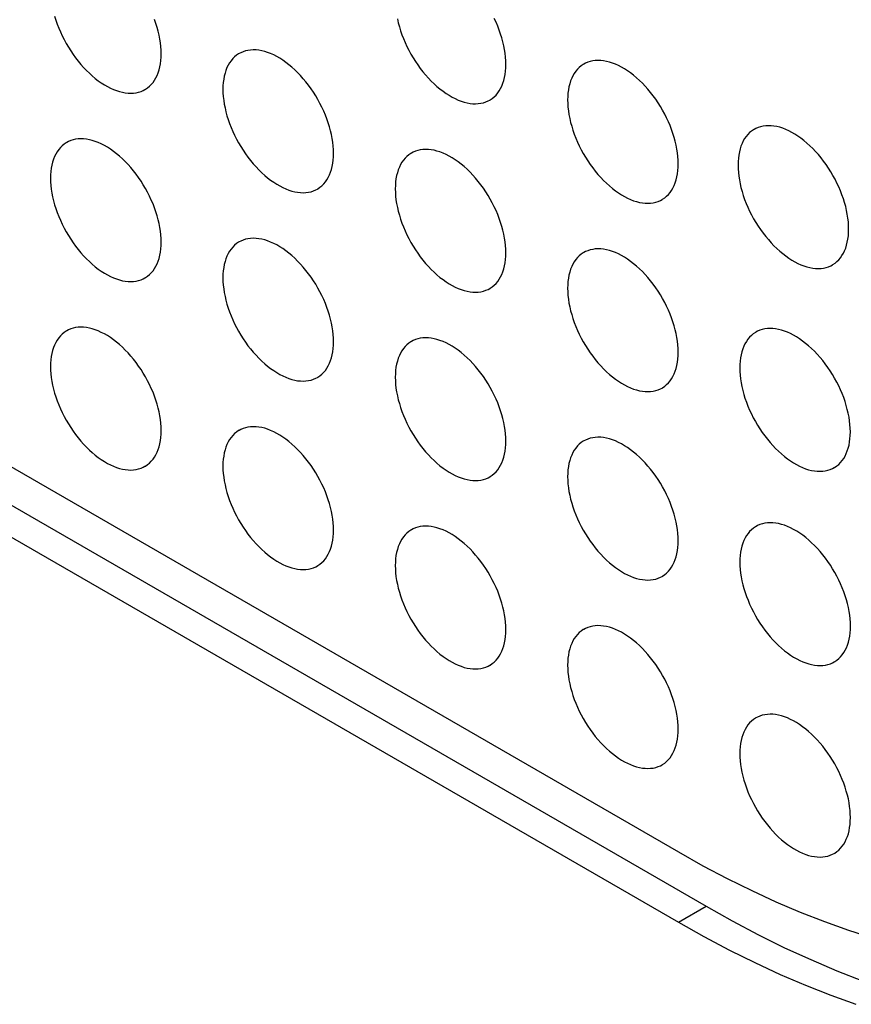
# Model space of a CAD drawing. Units: millimetres. Extents: x -43 to 55, y -209 to 86.
# Drawn here: x 5 to 16, y -58 to -46 of the extents above; entities that cross this region are included whole.
import ezdxf

# ---------------------------------------------------------------- set-up
doc = ezdxf.new("R2010")
doc.units = ezdxf.units.MM
doc.header["$LTSCALE"] = 16.335
doc.layers.add('ASSI', color=7, linetype='CONTINUOUS')

msp = doc.modelspace()

# ---------------------------------------------------------------- linework, layer by layer
at = {"layer": 'ASSI', "color": 7, "linetype": 'CONTINUOUS'}
for p, q in [((-16.44, -38.945), (13.612, -56.296)), ((-16.087, -39.639), (13.965, -56.99)), ((-16.44, -39.843), (13.612, -57.194))]:
    msp.add_line(p, q, dxfattribs=at)
at = {"layer": 'ASSI', "color": 250, "linetype": 'CONTINUOUS'}
msp.add_line((13.612, -57.194), (13.965, -56.99), dxfattribs=at)
at = {"layer": 'ASSI', "color": 7, "linetype": 'CONTINUOUS'}
for points in [[(5.64, -45.612), (5.656, -45.662), (5.674, -45.713), (5.693, -45.763), (5.714, -45.813), (5.737, -45.862), (5.762, -45.911), (5.789, -45.96), (5.817, -46.007), (5.846, -46.054), (5.877, -46.099), (5.909, -46.143), (5.942, -46.186), (5.976, -46.227), (6.011, -46.267), (6.047, -46.304), (6.084, -46.34), (6.122, -46.374), (6.16, -46.406), (6.198, -46.436), (6.237, -46.463), (6.276, -46.488), (6.315, -46.51), (6.354, -46.53), (6.393, -46.548), (6.431, -46.563), (6.469, -46.575), (6.506, -46.584), (6.543, -46.591), (6.579, -46.595), (6.615, -46.596), (6.649, -46.594), (6.682, -46.59), (6.714, -46.583), (6.745, -46.573), (6.774, -46.56), (6.795, -46.549)], [(7.003, -46.091), (7.001, -46.045), (6.998, -45.999), (6.993, -45.951), (6.985, -45.903), (6.976, -45.854), (6.964, -45.804), (6.951, -45.754), (6.935, -45.704), (6.917, -45.653)], [(10.021, -45.647), (10.032, -45.697), (10.046, -45.747), (10.061, -45.797), (10.079, -45.848), (10.099, -45.898), (10.12, -45.948), (10.143, -45.997), (10.168, -46.046), (10.194, -46.095), (10.222, -46.142), (10.251, -46.189), (10.282, -46.234), (10.314, -46.278), (10.347, -46.321), (10.382, -46.362), (10.417, -46.402), (10.453, -46.44), (10.49, -46.475), (10.527, -46.509), (10.565, -46.541), (10.604, -46.571), (10.643, -46.598), (10.681, -46.623), (10.72, -46.646), (10.759, -46.665), (10.798, -46.683), (10.837, -46.698), (10.875, -46.71), (10.912, -46.719), (10.949, -46.726), (10.985, -46.73), (11.02, -46.731), (11.055, -46.729), (11.088, -46.725), (11.12, -46.718), (11.15, -46.708), (11.18, -46.695), (11.201, -46.684)], [(11.408, -46.226), (11.407, -46.181), (11.404, -46.134), (11.398, -46.086), (11.391, -46.038), (11.381, -45.989), (11.37, -45.939), (11.356, -45.889), (11.34, -45.839), (11.323, -45.789), (11.303, -45.738), (11.282, -45.688), (11.259, -45.639)], [(9.205, -47.363), (9.204, -47.317), (9.201, -47.271), (9.196, -47.223), (9.188, -47.175), (9.179, -47.125), (9.167, -47.076), (9.153, -47.026), (9.138, -46.976), (9.12, -46.925), (9.101, -46.875), (9.079, -46.825), (9.056, -46.776), (9.031, -46.727), (9.005, -46.678), (8.977, -46.631), (8.948, -46.584), (8.917, -46.539), (8.885, -46.495), (8.852, -46.452), (8.817, -46.411), (8.782, -46.371), (8.746, -46.333), (8.709, -46.297), (8.672, -46.264), (8.634, -46.232), (8.595, -46.202), (8.557, -46.175), (8.518, -46.15), (8.479, -46.127), (8.44, -46.107), (8.401, -46.09), (8.363, -46.075), (8.325, -46.063), (8.287, -46.054), (8.25, -46.047), (8.214, -46.043), (8.179, -46.042), (8.145, -46.044), (8.111, -46.048), (8.079, -46.055), (8.049, -46.065), (8.019, -46.078), (7.998, -46.089)], [(6.795, -46.549), (6.802, -46.545), (6.829, -46.527), (6.853, -46.507), (6.876, -46.484), (6.898, -46.458), (6.917, -46.431), (6.935, -46.401), (6.951, -46.368), (6.964, -46.334), (6.976, -46.298), (6.985, -46.26), (6.993, -46.22), (6.998, -46.179), (7.001, -46.136), (7.003, -46.091)], [(7.998, -46.089), (7.991, -46.093), (7.965, -46.111), (7.94, -46.131), (7.917, -46.154), (7.896, -46.18), (7.876, -46.207), (7.859, -46.237), (7.843, -46.269), (7.829, -46.304), (7.818, -46.34), (7.808, -46.378), (7.801, -46.418), (7.795, -46.459), (7.792, -46.502), (7.791, -46.547)], [(13.223, -46.546), (13.188, -46.506), (13.152, -46.469), (13.115, -46.433), (13.077, -46.399), (13.039, -46.367), (13.001, -46.337), (12.962, -46.31), (12.923, -46.285), (12.884, -46.263), (12.845, -46.243), (12.807, -46.225), (12.768, -46.21), (12.73, -46.198), (12.693, -46.189), (12.656, -46.182), (12.62, -46.178), (12.584, -46.177), (12.55, -46.179), (12.517, -46.183), (12.485, -46.19), (12.454, -46.2), (12.425, -46.213), (12.404, -46.224)], [(11.201, -46.684), (11.208, -46.68), (11.234, -46.662), (11.259, -46.642), (11.282, -46.619), (11.303, -46.593), (11.323, -46.566), (11.34, -46.536), (11.356, -46.504), (11.37, -46.469), (11.381, -46.433), (11.391, -46.395), (11.398, -46.355), (11.404, -46.314), (11.407, -46.271), (11.408, -46.226)], [(12.404, -46.224), (12.397, -46.228), (12.37, -46.246), (12.346, -46.266), (12.323, -46.289), (12.301, -46.315), (12.282, -46.342), (12.264, -46.372), (12.249, -46.404), (12.235, -46.439), (12.223, -46.475), (12.214, -46.513), (12.206, -46.553), (12.201, -46.594), (12.198, -46.637), (12.197, -46.682)], [(7.791, -46.547), (7.792, -46.592), (7.795, -46.639), (7.801, -46.687), (7.808, -46.735), (7.818, -46.784), (7.829, -46.834), (7.843, -46.884), (7.859, -46.934), (7.876, -46.984), (7.896, -47.035), (7.917, -47.085), (7.94, -47.134), (7.965, -47.183), (7.991, -47.232), (8.019, -47.279), (8.049, -47.325), (8.079, -47.371), (8.111, -47.415), (8.145, -47.458), (8.179, -47.499), (8.214, -47.539), (8.25, -47.576), (8.287, -47.612), (8.325, -47.646), (8.363, -47.678), (8.401, -47.708), (8.44, -47.735), (8.479, -47.76), (8.518, -47.782), (8.557, -47.802), (8.595, -47.82), (8.634, -47.834), (8.672, -47.847), (8.709, -47.856), (8.746, -47.863), (8.782, -47.867), (8.817, -47.868), (8.852, -47.866), (8.885, -47.862), (8.917, -47.855), (8.948, -47.845), (8.977, -47.832), (8.998, -47.821)], [(13.611, -47.498), (13.61, -47.452), (13.606, -47.406), (13.601, -47.358), (13.594, -47.31), (13.584, -47.261), (13.572, -47.211), (13.559, -47.161), (13.543, -47.111), (13.526, -47.06), (13.506, -47.01), (13.485, -46.96), (13.462, -46.911), (13.437, -46.862), (13.411, -46.813), (13.383, -46.766), (13.353, -46.719), (13.322, -46.674), (13.29, -46.63), (13.257, -46.587), (13.223, -46.546)], [(12.197, -46.682), (12.198, -46.728), (12.201, -46.774), (12.206, -46.822), (12.214, -46.87), (12.223, -46.919), (12.235, -46.969), (12.249, -47.019), (12.264, -47.069), (12.282, -47.119), (12.301, -47.17), (12.323, -47.22), (12.346, -47.269), (12.37, -47.318), (12.397, -47.367), (12.425, -47.414), (12.454, -47.461), (12.485, -47.506), (12.517, -47.55), (12.55, -47.593), (12.584, -47.634), (12.62, -47.674), (12.656, -47.711), (12.693, -47.747), (12.73, -47.781), (12.768, -47.813), (12.807, -47.843), (12.845, -47.87), (12.884, -47.895), (12.923, -47.917), (12.962, -47.937), (13.001, -47.955), (13.039, -47.97), (13.077, -47.982), (13.115, -47.991), (13.152, -47.998), (13.188, -48.002), (13.223, -48.003), (13.257, -48.001), (13.29, -47.997), (13.322, -47.99), (13.353, -47.98), (13.383, -47.967), (13.404, -47.956)], [(14.581, -47.058), (14.574, -47.062), (14.548, -47.08), (14.523, -47.1), (14.5, -47.123), (14.479, -47.149), (14.459, -47.176), (14.442, -47.206), (14.426, -47.239), (14.412, -47.273), (14.401, -47.309), (14.391, -47.347), (14.384, -47.387), (14.379, -47.428), (14.375, -47.471), (14.374, -47.516)], [(15.788, -48.332), (15.787, -48.286), (15.784, -48.24), (15.779, -48.192), (15.771, -48.144), (15.762, -48.095), (15.75, -48.045), (15.736, -47.995), (15.721, -47.945), (15.703, -47.895), (15.684, -47.844), (15.662, -47.794), (15.639, -47.745), (15.615, -47.696), (15.588, -47.647), (15.56, -47.6), (15.531, -47.553), (15.5, -47.508), (15.468, -47.464), (15.435, -47.421), (15.401, -47.38), (15.365, -47.34), (15.329, -47.303), (15.292, -47.267), (15.255, -47.233), (15.217, -47.201), (15.178, -47.171), (15.14, -47.144), (15.101, -47.119), (15.062, -47.097), (15.023, -47.077), (14.984, -47.059), (14.946, -47.044), (14.908, -47.032), (14.87, -47.023), (14.833, -47.016), (14.797, -47.012), (14.762, -47.011), (14.728, -47.013), (14.695, -47.017), (14.663, -47.024), (14.632, -47.034), (14.602, -47.047), (14.581, -47.058)], [(7.003, -48.5), (7.001, -48.454), (6.998, -48.407), (6.993, -48.36), (6.985, -48.311), (6.976, -48.262), (6.964, -48.213), (6.951, -48.163), (6.935, -48.112), (6.917, -48.062), (6.898, -48.012), (6.876, -47.962), (6.853, -47.912), (6.829, -47.863), (6.802, -47.815), (6.774, -47.767), (6.745, -47.721), (6.714, -47.675), (6.682, -47.631), (6.649, -47.589), (6.615, -47.547), (6.579, -47.508), (6.543, -47.47), (6.506, -47.434), (6.469, -47.4), (6.431, -47.369), (6.393, -47.339), (6.354, -47.312), (6.315, -47.287), (6.276, -47.264), (6.237, -47.244), (6.198, -47.227), (6.16, -47.212), (6.122, -47.2), (6.084, -47.19), (6.047, -47.184), (6.011, -47.18), (5.976, -47.179), (5.942, -47.18), (5.909, -47.185), (5.877, -47.192), (5.846, -47.202), (5.817, -47.214), (5.795, -47.226)], [(5.795, -47.226), (5.789, -47.23), (5.762, -47.248), (5.737, -47.268), (5.714, -47.291), (5.693, -47.316), (5.674, -47.344), (5.656, -47.374), (5.64, -47.406), (5.627, -47.44), (5.615, -47.477), (5.605, -47.515), (5.598, -47.554), (5.593, -47.596), (5.589, -47.639), (5.588, -47.683)], [(11.408, -48.635), (11.407, -48.589), (11.404, -48.542), (11.398, -48.495), (11.391, -48.447), (11.381, -48.397), (11.37, -48.348), (11.356, -48.298), (11.34, -48.247), (11.323, -48.197), (11.303, -48.147), (11.282, -48.097), (11.259, -48.047), (11.234, -47.998), (11.208, -47.95), (11.18, -47.903), (11.15, -47.856), (11.12, -47.811), (11.088, -47.766), (11.055, -47.724), (11.02, -47.683), (10.985, -47.643), (10.949, -47.605), (10.912, -47.569), (10.875, -47.535), (10.837, -47.504), (10.798, -47.474), (10.759, -47.447), (10.72, -47.422), (10.681, -47.399), (10.643, -47.379), (10.604, -47.362), (10.565, -47.347), (10.527, -47.335), (10.49, -47.326), (10.453, -47.319), (10.417, -47.315), (10.382, -47.314), (10.347, -47.315), (10.314, -47.32), (10.282, -47.327), (10.251, -47.337), (10.222, -47.349), (10.201, -47.361)], [(8.998, -47.821), (9.005, -47.817), (9.031, -47.799), (9.056, -47.779), (9.079, -47.756), (9.101, -47.73), (9.12, -47.703), (9.138, -47.673), (9.153, -47.64), (9.167, -47.606), (9.179, -47.57), (9.188, -47.532), (9.196, -47.492), (9.201, -47.451), (9.204, -47.408), (9.205, -47.363)], [(10.201, -47.361), (10.194, -47.365), (10.168, -47.383), (10.143, -47.403), (10.12, -47.426), (10.099, -47.451), (10.079, -47.479), (10.061, -47.509), (10.046, -47.541), (10.032, -47.575), (10.021, -47.612), (10.011, -47.65), (10.003, -47.69), (9.998, -47.731), (9.995, -47.774), (9.994, -47.818)], [(13.404, -47.956), (13.411, -47.952), (13.437, -47.934), (13.462, -47.914), (13.485, -47.891), (13.506, -47.865), (13.526, -47.838), (13.543, -47.808), (13.559, -47.775), (13.572, -47.741), (13.584, -47.705), (13.594, -47.667), (13.601, -47.627), (13.606, -47.586), (13.61, -47.543), (13.611, -47.498)], [(14.374, -47.516), (14.375, -47.562), (14.379, -47.608), (14.384, -47.656), (14.391, -47.704), (14.401, -47.753), (14.412, -47.803), (14.426, -47.853), (14.442, -47.903), (14.459, -47.954), (14.479, -48.004), (14.5, -48.054), (14.523, -48.103), (14.548, -48.152), (14.574, -48.201), (14.602, -48.248), (14.632, -48.295), (14.663, -48.34), (14.695, -48.384), (14.728, -48.427), (14.762, -48.468), (14.797, -48.508), (14.833, -48.545), (14.87, -48.581), (14.908, -48.615), (14.946, -48.647), (14.984, -48.677), (15.023, -48.704), (15.062, -48.729), (15.101, -48.751), (15.14, -48.771), (15.178, -48.789), (15.217, -48.804), (15.255, -48.816), (15.292, -48.825), (15.329, -48.832), (15.365, -48.836), (15.401, -48.837), (15.435, -48.835), (15.468, -48.831), (15.5, -48.824), (15.531, -48.814), (15.56, -48.801), (15.581, -48.79)], [(5.588, -47.683), (5.589, -47.729), (5.593, -47.776), (5.598, -47.823), (5.605, -47.872), (5.615, -47.921), (5.627, -47.971), (5.64, -48.021), (5.656, -48.071), (5.674, -48.121), (5.693, -48.171), (5.714, -48.221), (5.737, -48.271), (5.762, -48.32), (5.789, -48.368), (5.817, -48.416), (5.846, -48.462), (5.877, -48.508), (5.909, -48.552), (5.942, -48.594), (5.976, -48.636), (6.011, -48.675), (6.047, -48.713), (6.084, -48.749), (6.122, -48.783), (6.16, -48.815), (6.198, -48.844), (6.237, -48.872), (6.276, -48.896), (6.315, -48.919), (6.354, -48.939), (6.393, -48.956), (6.431, -48.971), (6.469, -48.983), (6.506, -48.993), (6.543, -48.999), (6.579, -49.003), (6.615, -49.004), (6.649, -49.003), (6.682, -48.998), (6.714, -48.991), (6.745, -48.981), (6.774, -48.969), (6.795, -48.958)], [(9.994, -47.818), (9.995, -47.864), (9.998, -47.911), (10.003, -47.958), (10.011, -48.007), (10.021, -48.056), (10.032, -48.106), (10.046, -48.156), (10.061, -48.206), (10.079, -48.256), (10.099, -48.306), (10.12, -48.356), (10.143, -48.406), (10.168, -48.455), (10.194, -48.503), (10.222, -48.551), (10.251, -48.597), (10.282, -48.643), (10.314, -48.687), (10.347, -48.73), (10.382, -48.771), (10.417, -48.81), (10.453, -48.848), (10.49, -48.884), (10.527, -48.918), (10.565, -48.95), (10.604, -48.979), (10.643, -49.007), (10.681, -49.032), (10.72, -49.054), (10.759, -49.074), (10.798, -49.091), (10.837, -49.106), (10.875, -49.118), (10.912, -49.128), (10.949, -49.134), (10.985, -49.138), (11.02, -49.14), (11.055, -49.138), (11.088, -49.134), (11.12, -49.126), (11.15, -49.116), (11.18, -49.104), (11.201, -49.093)], [(15.581, -48.79), (15.588, -48.786), (15.615, -48.768), (15.639, -48.748), (15.662, -48.725), (15.684, -48.699), (15.703, -48.672), (15.721, -48.642), (15.736, -48.61), (15.75, -48.575), (15.762, -48.539), (15.771, -48.501), (15.779, -48.461), (15.784, -48.42), (15.787, -48.377), (15.788, -48.332)], [(9.205, -49.772), (9.204, -49.726), (9.201, -49.679), (9.196, -49.632), (9.188, -49.583), (9.179, -49.534), (9.167, -49.484), (9.153, -49.435), (9.138, -49.384), (9.12, -49.334), (9.101, -49.284), (9.079, -49.234), (9.056, -49.184), (9.031, -49.135), (9.005, -49.087), (8.977, -49.039), (8.948, -48.993), (8.917, -48.947), (8.885, -48.903), (8.852, -48.861), (8.817, -48.819), (8.782, -48.78), (8.746, -48.742), (8.709, -48.706), (8.672, -48.672), (8.634, -48.64), (8.595, -48.611), (8.557, -48.583), (8.518, -48.559), (8.479, -48.536), (8.44, -48.516), (8.401, -48.499), (8.363, -48.484), (8.325, -48.472), (8.287, -48.462), (8.25, -48.456), (8.214, -48.452), (8.179, -48.451), (8.145, -48.452), (8.111, -48.457), (8.079, -48.464), (8.049, -48.474), (8.019, -48.486), (7.998, -48.497)], [(6.795, -48.958), (6.802, -48.954), (6.829, -48.936), (6.853, -48.915), (6.876, -48.892), (6.898, -48.867), (6.917, -48.839), (6.935, -48.809), (6.951, -48.777), (6.964, -48.743), (6.976, -48.707), (6.985, -48.668), (6.993, -48.629), (6.998, -48.587), (7.001, -48.544), (7.003, -48.5)], [(7.998, -48.497), (7.991, -48.501), (7.965, -48.519), (7.94, -48.54), (7.917, -48.563), (7.896, -48.588), (7.876, -48.616), (7.859, -48.646), (7.843, -48.678), (7.829, -48.712), (7.818, -48.748), (7.808, -48.787), (7.801, -48.826), (7.795, -48.868), (7.792, -48.911), (7.791, -48.955)], [(13.611, -49.907), (13.61, -49.861), (13.606, -49.814), (13.601, -49.767), (13.594, -49.718), (13.584, -49.669), (13.572, -49.62), (13.559, -49.57), (13.543, -49.519), (13.526, -49.469), (13.506, -49.419), (13.485, -49.369), (13.462, -49.319), (13.437, -49.27), (13.411, -49.222), (13.383, -49.174), (13.353, -49.128), (13.322, -49.082), (13.29, -49.038), (13.257, -48.996), (13.223, -48.954), (13.188, -48.915), (13.152, -48.877), (13.115, -48.841), (13.077, -48.807), (13.039, -48.776), (13.001, -48.746), (12.962, -48.719), (12.923, -48.694), (12.884, -48.671), (12.845, -48.651), (12.807, -48.634), (12.768, -48.619), (12.73, -48.607), (12.693, -48.597), (12.656, -48.591), (12.62, -48.587), (12.584, -48.586), (12.55, -48.587), (12.517, -48.592), (12.485, -48.599), (12.454, -48.609), (12.425, -48.621), (12.404, -48.633)], [(11.201, -49.093), (11.208, -49.089), (11.234, -49.071), (11.259, -49.05), (11.282, -49.027), (11.303, -49.002), (11.323, -48.974), (11.34, -48.944), (11.356, -48.912), (11.37, -48.878), (11.381, -48.842), (11.391, -48.804), (11.398, -48.764), (11.404, -48.722), (11.407, -48.68), (11.408, -48.635)], [(12.404, -48.633), (12.397, -48.637), (12.37, -48.654), (12.346, -48.675), (12.323, -48.698), (12.301, -48.723), (12.282, -48.751), (12.264, -48.781), (12.249, -48.813), (12.235, -48.847), (12.223, -48.883), (12.214, -48.922), (12.206, -48.961), (12.201, -49.003), (12.198, -49.046), (12.197, -49.09)], [(7.791, -48.955), (7.792, -49.001), (7.795, -49.048), (7.801, -49.095), (7.808, -49.144), (7.818, -49.193), (7.829, -49.242), (7.843, -49.292), (7.859, -49.343), (7.876, -49.393), (7.896, -49.443), (7.917, -49.493), (7.94, -49.543), (7.965, -49.592), (7.991, -49.64), (8.019, -49.688), (8.049, -49.734), (8.079, -49.78), (8.111, -49.824), (8.145, -49.866), (8.179, -49.908), (8.214, -49.947), (8.25, -49.985), (8.287, -50.021), (8.325, -50.055), (8.363, -50.086), (8.401, -50.116), (8.44, -50.143), (8.479, -50.168), (8.518, -50.191), (8.557, -50.211), (8.595, -50.228), (8.634, -50.243), (8.672, -50.255), (8.709, -50.265), (8.746, -50.271), (8.782, -50.275), (8.817, -50.276), (8.852, -50.275), (8.885, -50.27), (8.917, -50.263), (8.948, -50.253), (8.977, -50.241), (8.998, -50.229)], [(12.197, -49.09), (12.198, -49.136), (12.201, -49.183), (12.206, -49.23), (12.214, -49.279), (12.223, -49.328), (12.235, -49.377), (12.249, -49.427), (12.264, -49.478), (12.282, -49.528), (12.301, -49.578), (12.323, -49.628), (12.346, -49.678), (12.37, -49.727), (12.397, -49.775), (12.425, -49.823), (12.454, -49.869), (12.485, -49.915), (12.517, -49.959), (12.55, -50.001), (12.584, -50.043), (12.62, -50.082), (12.656, -50.12), (12.693, -50.156), (12.73, -50.19), (12.768, -50.222), (12.807, -50.251), (12.845, -50.279), (12.884, -50.303), (12.923, -50.326), (12.962, -50.346), (13.001, -50.363), (13.039, -50.378), (13.077, -50.39), (13.115, -50.4), (13.152, -50.406), (13.188, -50.41), (13.223, -50.411), (13.257, -50.41), (13.29, -50.405), (13.322, -50.398), (13.353, -50.388), (13.383, -50.376), (13.404, -50.365)], [(7.003, -50.908), (7.001, -50.863), (6.998, -50.816), (6.993, -50.768), (6.985, -50.72), (6.976, -50.671), (6.964, -50.621), (6.951, -50.571), (6.935, -50.521), (6.917, -50.471), (6.898, -50.42), (6.876, -50.37), (6.853, -50.321), (6.829, -50.272), (6.802, -50.223), (6.774, -50.176), (6.745, -50.13), (6.714, -50.084), (6.682, -50.04), (6.649, -49.997), (6.615, -49.956), (6.579, -49.916), (6.543, -49.879), (6.506, -49.843), (6.469, -49.809), (6.431, -49.777), (6.393, -49.748), (6.354, -49.72), (6.315, -49.695), (6.276, -49.673), (6.237, -49.653), (6.198, -49.635), (6.16, -49.621), (6.122, -49.608), (6.084, -49.599), (6.047, -49.592), (6.011, -49.588), (5.976, -49.587), (5.942, -49.589), (5.909, -49.593), (5.877, -49.601), (5.846, -49.61), (5.817, -49.623), (5.795, -49.634)], [(5.795, -49.634), (5.789, -49.638), (5.762, -49.656), (5.737, -49.677), (5.714, -49.699), (5.693, -49.725), (5.674, -49.753), (5.656, -49.782), (5.64, -49.815), (5.627, -49.849), (5.615, -49.885), (5.605, -49.923), (5.598, -49.963), (5.593, -50.004), (5.589, -50.047), (5.588, -50.092)], [(14.603, -49.651), (14.596, -49.655), (14.569, -49.673), (14.545, -49.693), (14.522, -49.716), (14.5, -49.742), (14.481, -49.769), (14.463, -49.799), (14.447, -49.831), (14.434, -49.866), (14.422, -49.902), (14.413, -49.94), (14.405, -49.98), (14.4, -50.021), (14.397, -50.064), (14.396, -50.109)], [(15.81, -50.925), (15.809, -50.879), (15.805, -50.833), (15.8, -50.785), (15.793, -50.737), (15.783, -50.688), (15.771, -50.638), (15.758, -50.588), (15.742, -50.538), (15.725, -50.487), (15.705, -50.437), (15.684, -50.387), (15.661, -50.338), (15.636, -50.289), (15.609, -50.24), (15.582, -50.193), (15.552, -50.146), (15.521, -50.101), (15.489, -50.057), (15.456, -50.014), (15.422, -49.973), (15.387, -49.933), (15.351, -49.895), (15.314, -49.859), (15.276, -49.826), (15.238, -49.794), (15.2, -49.764), (15.161, -49.737), (15.122, -49.712), (15.083, -49.689), (15.044, -49.669), (15.006, -49.652), (14.967, -49.637), (14.929, -49.625), (14.892, -49.616), (14.855, -49.609), (14.819, -49.605), (14.783, -49.604), (14.749, -49.606), (14.716, -49.61), (14.684, -49.617), (14.653, -49.627), (14.624, -49.64), (14.603, -49.651)], [(8.998, -50.229), (9.005, -50.225), (9.031, -50.208), (9.056, -50.187), (9.079, -50.164), (9.101, -50.139), (9.12, -50.111), (9.138, -50.081), (9.153, -50.049), (9.167, -50.015), (9.179, -49.978), (9.188, -49.94), (9.196, -49.901), (9.201, -49.859), (9.204, -49.816), (9.205, -49.772)], [(10.201, -49.769), (10.194, -49.773), (10.168, -49.791), (10.143, -49.812), (10.12, -49.835), (10.099, -49.86), (10.079, -49.888), (10.061, -49.918), (10.046, -49.95), (10.032, -49.984), (10.021, -50.02), (10.011, -50.058), (10.003, -50.098), (9.998, -50.139), (9.995, -50.182), (9.994, -50.227)], [(11.408, -51.044), (11.407, -50.998), (11.404, -50.951), (11.398, -50.904), (11.391, -50.855), (11.381, -50.806), (11.37, -50.756), (11.356, -50.706), (11.34, -50.656), (11.323, -50.606), (11.303, -50.556), (11.282, -50.506), (11.259, -50.456), (11.234, -50.407), (11.208, -50.359), (11.18, -50.311), (11.15, -50.265), (11.12, -50.219), (11.088, -50.175), (11.055, -50.132), (11.02, -50.091), (10.985, -50.052), (10.949, -50.014), (10.912, -49.978), (10.875, -49.944), (10.837, -49.912), (10.798, -49.883), (10.759, -49.855), (10.72, -49.83), (10.681, -49.808), (10.643, -49.788), (10.604, -49.77), (10.565, -49.756), (10.527, -49.744), (10.49, -49.734), (10.453, -49.727), (10.417, -49.724), (10.382, -49.722), (10.347, -49.724), (10.314, -49.728), (10.282, -49.736), (10.251, -49.746), (10.222, -49.758), (10.201, -49.769)], [(13.404, -50.365), (13.411, -50.361), (13.437, -50.343), (13.462, -50.322), (13.485, -50.299), (13.506, -50.274), (13.526, -50.246), (13.543, -50.216), (13.559, -50.184), (13.572, -50.15), (13.584, -50.114), (13.594, -50.075), (13.601, -50.036), (13.606, -49.994), (13.61, -49.951), (13.611, -49.907)], [(5.588, -50.092), (5.589, -50.138), (5.593, -50.184), (5.598, -50.232), (5.605, -50.28), (5.615, -50.33), (5.627, -50.379), (5.64, -50.429), (5.656, -50.479), (5.674, -50.53), (5.693, -50.58), (5.714, -50.63), (5.737, -50.679), (5.762, -50.728), (5.789, -50.777), (5.817, -50.824), (5.846, -50.871), (5.877, -50.916), (5.909, -50.96), (5.942, -51.003), (5.976, -51.044), (6.011, -51.084), (6.047, -51.122), (6.084, -51.158), (6.122, -51.191), (6.16, -51.223), (6.198, -51.253), (6.237, -51.28), (6.276, -51.305), (6.315, -51.328), (6.354, -51.348), (6.393, -51.365), (6.431, -51.38), (6.469, -51.392), (6.506, -51.401), (6.543, -51.408), (6.579, -51.412), (6.615, -51.413), (6.649, -51.411), (6.682, -51.407), (6.714, -51.4), (6.745, -51.39), (6.774, -51.377), (6.795, -51.366)], [(14.396, -50.109), (14.397, -50.154), (14.4, -50.201), (14.405, -50.249), (14.413, -50.297), (14.422, -50.346), (14.434, -50.396), (14.447, -50.446), (14.463, -50.496), (14.481, -50.546), (14.5, -50.597), (14.522, -50.647), (14.545, -50.696), (14.569, -50.745), (14.596, -50.794), (14.624, -50.841), (14.653, -50.888), (14.684, -50.933), (14.716, -50.977), (14.749, -51.02), (14.783, -51.061), (14.819, -51.101), (14.855, -51.138), (14.892, -51.174), (14.929, -51.208), (14.967, -51.24), (15.006, -51.27), (15.044, -51.297), (15.083, -51.322), (15.122, -51.344), (15.161, -51.364), (15.2, -51.382), (15.238, -51.396), (15.276, -51.409), (15.314, -51.418), (15.351, -51.425), (15.387, -51.429), (15.422, -51.43), (15.456, -51.428), (15.489, -51.424), (15.521, -51.417), (15.552, -51.407), (15.582, -51.394), (15.603, -51.383)], [(9.994, -50.227), (9.995, -50.273), (9.998, -50.319), (10.003, -50.367), (10.011, -50.415), (10.021, -50.465), (10.032, -50.514), (10.046, -50.564), (10.061, -50.615), (10.079, -50.665), (10.099, -50.715), (10.12, -50.765), (10.143, -50.815), (10.168, -50.864), (10.194, -50.912), (10.222, -50.959), (10.251, -51.006), (10.282, -51.051), (10.314, -51.095), (10.347, -51.138), (10.382, -51.179), (10.417, -51.219), (10.453, -51.257), (10.49, -51.293), (10.527, -51.327), (10.565, -51.358), (10.604, -51.388), (10.643, -51.415), (10.681, -51.44), (10.72, -51.463), (10.759, -51.483), (10.798, -51.5), (10.837, -51.515), (10.875, -51.527), (10.912, -51.536), (10.949, -51.543), (10.985, -51.547), (11.02, -51.548), (11.055, -51.546), (11.088, -51.542), (11.12, -51.535), (11.15, -51.525), (11.18, -51.512), (11.201, -51.501)], [(6.795, -51.366), (6.802, -51.362), (6.829, -51.344), (6.853, -51.324), (6.876, -51.301), (6.898, -51.276), (6.917, -51.248), (6.935, -51.218), (6.951, -51.186), (6.964, -51.151), (6.976, -51.115), (6.985, -51.077), (6.993, -51.037), (6.998, -50.996), (7.001, -50.953), (7.003, -50.908)], [(7.998, -50.906), (7.991, -50.91), (7.965, -50.928), (7.94, -50.948), (7.917, -50.971), (7.896, -50.997), (7.876, -51.024), (7.859, -51.054), (7.843, -51.087), (7.829, -51.121), (7.818, -51.157), (7.808, -51.195), (7.801, -51.235), (7.795, -51.276), (7.792, -51.319), (7.791, -51.364)], [(9.205, -52.18), (9.204, -52.134), (9.201, -52.088), (9.196, -52.04), (9.188, -51.992), (9.179, -51.943), (9.167, -51.893), (9.153, -51.843), (9.138, -51.793), (9.12, -51.742), (9.101, -51.692), (9.079, -51.642), (9.056, -51.593), (9.031, -51.544), (9.005, -51.495), (8.977, -51.448), (8.948, -51.401), (8.917, -51.356), (8.885, -51.312), (8.852, -51.269), (8.817, -51.228), (8.782, -51.188), (8.746, -51.151), (8.709, -51.115), (8.672, -51.081), (8.634, -51.049), (8.595, -51.019), (8.557, -50.992), (8.518, -50.967), (8.479, -50.945), (8.44, -50.925), (8.401, -50.907), (8.363, -50.892), (8.325, -50.88), (8.287, -50.871), (8.25, -50.864), (8.214, -50.86), (8.179, -50.859), (8.145, -50.861), (8.111, -50.865), (8.079, -50.872), (8.049, -50.882), (8.019, -50.895), (7.998, -50.906)], [(15.603, -51.383), (15.609, -51.379), (15.636, -51.361), (15.661, -51.341), (15.684, -51.318), (15.705, -51.292), (15.725, -51.265), (15.742, -51.235), (15.758, -51.202), (15.771, -51.168), (15.783, -51.132), (15.793, -51.094), (15.8, -51.054), (15.805, -51.013), (15.809, -50.97), (15.81, -50.925)], [(11.201, -51.501), (11.208, -51.497), (11.234, -51.479), (11.259, -51.459), (11.282, -51.436), (11.303, -51.411), (11.323, -51.383), (11.34, -51.353), (11.356, -51.321), (11.37, -51.287), (11.381, -51.25), (11.391, -51.212), (11.398, -51.172), (11.404, -51.131), (11.407, -51.088), (11.408, -51.044)], [(12.404, -51.041), (12.397, -51.045), (12.37, -51.063), (12.346, -51.083), (12.323, -51.106), (12.301, -51.132), (12.282, -51.159), (12.264, -51.189), (12.249, -51.222), (12.235, -51.256), (12.223, -51.292), (12.214, -51.33), (12.206, -51.37), (12.201, -51.411), (12.198, -51.454), (12.197, -51.499)], [(13.611, -52.315), (13.61, -52.27), (13.606, -52.223), (13.601, -52.175), (13.594, -52.127), (13.584, -52.078), (13.572, -52.028), (13.559, -51.978), (13.543, -51.928), (13.526, -51.878), (13.506, -51.827), (13.485, -51.777), (13.462, -51.728), (13.437, -51.679), (13.411, -51.63), (13.383, -51.583), (13.353, -51.536), (13.322, -51.491), (13.29, -51.447), (13.257, -51.404), (13.223, -51.363), (13.188, -51.323), (13.152, -51.286), (13.115, -51.25), (13.077, -51.216), (13.039, -51.184), (13.001, -51.154), (12.962, -51.127), (12.923, -51.102), (12.884, -51.08), (12.845, -51.06), (12.807, -51.042), (12.768, -51.028), (12.73, -51.015), (12.693, -51.006), (12.656, -50.999), (12.62, -50.995), (12.584, -50.994), (12.55, -50.996), (12.517, -51), (12.485, -51.007), (12.454, -51.017), (12.425, -51.03), (12.404, -51.041)], [(7.791, -51.364), (7.792, -51.41), (7.795, -51.456), (7.801, -51.504), (7.808, -51.552), (7.818, -51.601), (7.829, -51.651), (7.843, -51.701), (7.859, -51.751), (7.876, -51.802), (7.896, -51.852), (7.917, -51.902), (7.94, -51.951), (7.965, -52), (7.991, -52.049), (8.019, -52.096), (8.049, -52.143), (8.079, -52.188), (8.111, -52.232), (8.145, -52.275), (8.179, -52.316), (8.214, -52.356), (8.25, -52.393), (8.287, -52.429), (8.325, -52.463), (8.363, -52.495), (8.401, -52.525), (8.44, -52.552), (8.479, -52.577), (8.518, -52.599), (8.557, -52.619), (8.595, -52.637), (8.634, -52.652), (8.672, -52.664), (8.709, -52.673), (8.746, -52.68), (8.782, -52.684), (8.817, -52.685), (8.852, -52.683), (8.885, -52.679), (8.917, -52.672), (8.948, -52.662), (8.977, -52.649), (8.998, -52.638)], [(12.197, -51.499), (12.198, -51.545), (12.201, -51.591), (12.206, -51.639), (12.214, -51.687), (12.223, -51.736), (12.235, -51.786), (12.249, -51.836), (12.264, -51.886), (12.282, -51.937), (12.301, -51.987), (12.323, -52.037), (12.346, -52.086), (12.37, -52.135), (12.397, -52.184), (12.425, -52.231), (12.454, -52.278), (12.485, -52.323), (12.517, -52.367), (12.55, -52.41), (12.584, -52.451), (12.62, -52.491), (12.656, -52.529), (12.693, -52.565), (12.73, -52.598), (12.768, -52.63), (12.807, -52.66), (12.845, -52.687), (12.884, -52.712), (12.923, -52.735), (12.962, -52.755), (13.001, -52.772), (13.039, -52.787), (13.077, -52.799), (13.115, -52.808), (13.152, -52.815), (13.188, -52.819), (13.223, -52.82), (13.257, -52.818), (13.29, -52.814), (13.322, -52.807), (13.353, -52.797), (13.383, -52.784), (13.404, -52.773)], [(15.811, -53.408), (15.81, -53.362), (15.807, -53.315), (15.802, -53.268), (15.794, -53.22), (15.785, -53.17), (15.773, -53.121), (15.759, -53.071), (15.744, -53.02), (15.726, -52.97), (15.707, -52.92), (15.685, -52.87), (15.662, -52.82), (15.638, -52.771), (15.611, -52.723), (15.583, -52.676), (15.554, -52.629), (15.523, -52.584), (15.491, -52.539), (15.458, -52.497), (15.424, -52.456), (15.388, -52.416), (15.352, -52.378), (15.315, -52.342), (15.278, -52.308), (15.24, -52.277), (15.201, -52.247), (15.163, -52.22), (15.124, -52.195), (15.085, -52.172), (15.046, -52.152), (15.007, -52.135), (14.969, -52.12), (14.931, -52.108), (14.893, -52.099), (14.856, -52.092), (14.82, -52.088), (14.785, -52.087), (14.751, -52.088), (14.718, -52.093), (14.686, -52.1), (14.655, -52.11), (14.625, -52.122), (14.604, -52.134)], [(8.998, -52.638), (9.005, -52.634), (9.031, -52.616), (9.056, -52.596), (9.079, -52.573), (9.101, -52.547), (9.12, -52.52), (9.138, -52.49), (9.153, -52.457), (9.167, -52.423), (9.179, -52.387), (9.188, -52.349), (9.196, -52.309), (9.201, -52.268), (9.204, -52.225), (9.205, -52.18)], [(10.201, -52.178), (10.194, -52.182), (10.168, -52.2), (10.143, -52.22), (10.12, -52.243), (10.099, -52.269), (10.079, -52.296), (10.061, -52.326), (10.046, -52.358), (10.032, -52.393), (10.021, -52.429), (10.011, -52.467), (10.003, -52.507), (9.998, -52.548), (9.995, -52.591), (9.994, -52.636)], [(11.408, -53.452), (11.407, -53.406), (11.404, -53.36), (11.398, -53.312), (11.391, -53.264), (11.381, -53.215), (11.37, -53.165), (11.356, -53.115), (11.34, -53.065), (11.323, -53.014), (11.303, -52.964), (11.282, -52.914), (11.259, -52.865), (11.234, -52.816), (11.208, -52.767), (11.18, -52.72), (11.15, -52.673), (11.12, -52.628), (11.088, -52.584), (11.055, -52.541), (11.02, -52.5), (10.985, -52.46), (10.949, -52.422), (10.912, -52.386), (10.875, -52.353), (10.837, -52.321), (10.798, -52.291), (10.759, -52.264), (10.72, -52.239), (10.681, -52.216), (10.643, -52.196), (10.604, -52.179), (10.565, -52.164), (10.527, -52.152), (10.49, -52.143), (10.453, -52.136), (10.417, -52.132), (10.382, -52.131), (10.347, -52.133), (10.314, -52.137), (10.282, -52.144), (10.251, -52.154), (10.222, -52.167), (10.201, -52.178)], [(14.604, -52.134), (14.597, -52.138), (14.571, -52.156), (14.546, -52.176), (14.523, -52.199), (14.502, -52.224), (14.482, -52.252), (14.465, -52.282), (14.449, -52.314), (14.436, -52.348), (14.424, -52.385), (14.414, -52.423), (14.407, -52.463), (14.402, -52.504), (14.398, -52.547), (14.397, -52.591)], [(13.404, -52.773), (13.411, -52.769), (13.437, -52.751), (13.462, -52.731), (13.485, -52.708), (13.506, -52.682), (13.526, -52.655), (13.543, -52.625), (13.559, -52.593), (13.572, -52.558), (13.584, -52.522), (13.594, -52.484), (13.601, -52.444), (13.606, -52.403), (13.61, -52.36), (13.611, -52.315)], [(14.397, -52.591), (14.398, -52.637), (14.402, -52.684), (14.407, -52.731), (14.414, -52.78), (14.424, -52.829), (14.436, -52.879), (14.449, -52.929), (14.465, -52.979), (14.482, -53.029), (14.502, -53.079), (14.523, -53.129), (14.546, -53.179), (14.571, -53.228), (14.597, -53.276), (14.625, -53.324), (14.655, -53.37), (14.686, -53.416), (14.718, -53.46), (14.751, -53.503), (14.785, -53.544), (14.82, -53.583), (14.856, -53.621), (14.893, -53.657), (14.931, -53.691), (14.969, -53.723), (15.007, -53.752), (15.046, -53.78), (15.085, -53.805), (15.124, -53.827), (15.163, -53.847), (15.201, -53.864), (15.24, -53.879), (15.278, -53.891), (15.315, -53.901), (15.352, -53.907), (15.388, -53.911), (15.424, -53.913), (15.458, -53.911), (15.491, -53.907), (15.523, -53.899), (15.554, -53.889), (15.583, -53.877), (15.604, -53.866)], [(9.994, -52.636), (9.995, -52.681), (9.998, -52.728), (10.003, -52.776), (10.011, -52.824), (10.021, -52.873), (10.032, -52.923), (10.046, -52.973), (10.061, -53.023), (10.079, -53.073), (10.099, -53.124), (10.12, -53.174), (10.143, -53.223), (10.168, -53.272), (10.194, -53.321), (10.222, -53.368), (10.251, -53.415), (10.282, -53.46), (10.314, -53.504), (10.347, -53.547), (10.382, -53.588), (10.417, -53.628), (10.453, -53.665), (10.49, -53.701), (10.527, -53.735), (10.565, -53.767), (10.604, -53.797), (10.643, -53.824), (10.681, -53.849), (10.72, -53.871), (10.759, -53.891), (10.798, -53.909), (10.837, -53.923), (10.875, -53.936), (10.912, -53.945), (10.949, -53.952), (10.985, -53.956), (11.02, -53.957), (11.055, -53.955), (11.088, -53.951), (11.12, -53.944), (11.15, -53.934), (11.18, -53.921), (11.201, -53.91)], [(11.201, -53.91), (11.208, -53.906), (11.234, -53.888), (11.259, -53.868), (11.282, -53.845), (11.303, -53.819), (11.323, -53.792), (11.34, -53.762), (11.356, -53.729), (11.37, -53.695), (11.381, -53.659), (11.391, -53.621), (11.398, -53.581), (11.404, -53.54), (11.407, -53.497), (11.408, -53.452)], [(12.404, -53.45), (12.397, -53.454), (12.37, -53.472), (12.346, -53.492), (12.323, -53.515), (12.301, -53.54), (12.282, -53.568), (12.264, -53.598), (12.249, -53.63), (12.235, -53.664), (12.223, -53.701), (12.214, -53.739), (12.206, -53.779), (12.201, -53.82), (12.198, -53.863), (12.197, -53.907)], [(13.611, -54.724), (13.61, -54.678), (13.606, -54.631), (13.601, -54.584), (13.594, -54.536), (13.584, -54.486), (13.572, -54.437), (13.559, -54.387), (13.543, -54.336), (13.526, -54.286), (13.506, -54.236), (13.485, -54.186), (13.462, -54.136), (13.437, -54.087), (13.411, -54.039), (13.383, -53.992), (13.353, -53.945), (13.322, -53.9), (13.29, -53.855), (13.257, -53.813), (13.223, -53.772), (13.188, -53.732), (13.152, -53.694), (13.115, -53.658), (13.077, -53.624), (13.039, -53.593), (13.001, -53.563), (12.962, -53.536), (12.923, -53.511), (12.884, -53.488), (12.845, -53.468), (12.807, -53.451), (12.768, -53.436), (12.73, -53.424), (12.693, -53.415), (12.656, -53.408), (12.62, -53.404), (12.584, -53.403), (12.55, -53.405), (12.517, -53.409), (12.485, -53.416), (12.454, -53.426), (12.425, -53.438), (12.404, -53.45)], [(15.604, -53.866), (15.611, -53.862), (15.638, -53.844), (15.662, -53.823), (15.685, -53.8), (15.707, -53.775), (15.726, -53.747), (15.744, -53.717), (15.759, -53.685), (15.773, -53.651), (15.785, -53.615), (15.794, -53.577), (15.802, -53.537), (15.807, -53.495), (15.81, -53.453), (15.811, -53.408)], [(12.197, -53.907), (12.198, -53.953), (12.201, -54), (12.206, -54.047), (12.214, -54.096), (12.223, -54.145), (12.235, -54.195), (12.249, -54.245), (12.264, -54.295), (12.282, -54.345), (12.301, -54.395), (12.323, -54.445), (12.346, -54.495), (12.37, -54.544), (12.397, -54.592), (12.425, -54.64), (12.454, -54.686), (12.485, -54.732), (12.517, -54.776), (12.55, -54.819), (12.584, -54.86), (12.62, -54.899), (12.656, -54.937), (12.693, -54.973), (12.73, -55.007), (12.768, -55.039), (12.807, -55.068), (12.845, -55.096), (12.884, -55.121), (12.923, -55.143), (12.962, -55.163), (13.001, -55.18), (13.039, -55.195), (13.077, -55.207), (13.115, -55.217), (13.152, -55.223), (13.188, -55.227), (13.223, -55.229), (13.257, -55.227), (13.29, -55.223), (13.322, -55.215), (13.353, -55.205), (13.383, -55.193), (13.404, -55.182)], [(14.603, -54.582), (14.596, -54.586), (14.57, -54.604), (14.545, -54.624), (14.522, -54.647), (14.501, -54.673), (14.481, -54.7), (14.464, -54.73), (14.448, -54.763), (14.434, -54.797), (14.423, -54.833), (14.413, -54.871), (14.406, -54.911), (14.4, -54.952), (14.397, -54.995), (14.396, -55.04)], [(15.81, -55.856), (15.809, -55.81), (15.806, -55.764), (15.801, -55.716), (15.793, -55.668), (15.784, -55.619), (15.772, -55.569), (15.758, -55.519), (15.743, -55.469), (15.725, -55.418), (15.706, -55.368), (15.684, -55.318), (15.661, -55.269), (15.636, -55.22), (15.61, -55.171), (15.582, -55.124), (15.553, -55.077), (15.522, -55.032), (15.49, -54.988), (15.457, -54.945), (15.422, -54.904), (15.387, -54.864), (15.351, -54.827), (15.314, -54.791), (15.277, -54.757), (15.239, -54.725), (15.2, -54.695), (15.162, -54.668), (15.123, -54.643), (15.084, -54.621), (15.045, -54.601), (15.006, -54.583), (14.968, -54.568), (14.93, -54.556), (14.892, -54.547), (14.855, -54.54), (14.819, -54.536), (14.784, -54.535), (14.75, -54.537), (14.716, -54.541), (14.684, -54.548), (14.654, -54.558), (14.624, -54.571), (14.603, -54.582)], [(13.404, -55.182), (13.411, -55.178), (13.437, -55.16), (13.462, -55.139), (13.485, -55.116), (13.506, -55.091), (13.526, -55.063), (13.543, -55.033), (13.559, -55.001), (13.572, -54.967), (13.584, -54.931), (13.594, -54.893), (13.601, -54.853), (13.606, -54.811), (13.61, -54.769), (13.611, -54.724)], [(14.396, -55.04), (14.397, -55.086), (14.4, -55.132), (14.406, -55.18), (14.413, -55.228), (14.423, -55.277), (14.434, -55.327), (14.448, -55.377), (14.464, -55.427), (14.481, -55.478), (14.501, -55.528), (14.522, -55.578), (14.545, -55.627), (14.57, -55.676), (14.596, -55.725), (14.624, -55.772), (14.654, -55.819), (14.684, -55.864), (14.716, -55.908), (14.75, -55.951), (14.784, -55.992), (14.819, -56.032), (14.855, -56.069), (14.892, -56.105), (14.93, -56.139), (14.968, -56.171), (15.006, -56.201), (15.045, -56.228), (15.084, -56.253), (15.123, -56.275), (15.162, -56.295), (15.2, -56.313), (15.239, -56.328), (15.277, -56.34), (15.314, -56.349), (15.351, -56.356), (15.387, -56.36), (15.422, -56.361), (15.457, -56.359), (15.49, -56.355), (15.522, -56.348), (15.553, -56.338), (15.582, -56.325), (15.603, -56.314)], [(15.603, -56.314), (15.61, -56.31), (15.636, -56.292), (15.661, -56.272), (15.684, -56.249), (15.706, -56.223), (15.725, -56.196), (15.743, -56.166), (15.758, -56.133), (15.772, -56.099), (15.784, -56.063), (15.793, -56.025), (15.801, -55.985), (15.806, -55.944), (15.809, -55.901), (15.81, -55.856)], [(13.612, -56.296), (13.925, -56.472), (14.237, -56.636), (14.549, -56.79), (14.859, -56.933), (15.17, -57.065), (15.478, -57.185), (15.785, -57.295), (16.091, -57.393)], [(13.965, -56.99), (14.301, -57.178), (14.636, -57.355), (14.97, -57.52), (15.303, -57.673), (15.636, -57.814), (15.967, -57.944)], [(13.612, -57.194), (13.938, -57.378), (14.264, -57.55), (14.589, -57.711), (14.914, -57.861), (15.238, -58), (15.56, -58.128), (15.88, -58.244)]]:
    msp.add_lwpolyline(points, dxfattribs=at)

doc.saveas('drawing.dxf')
